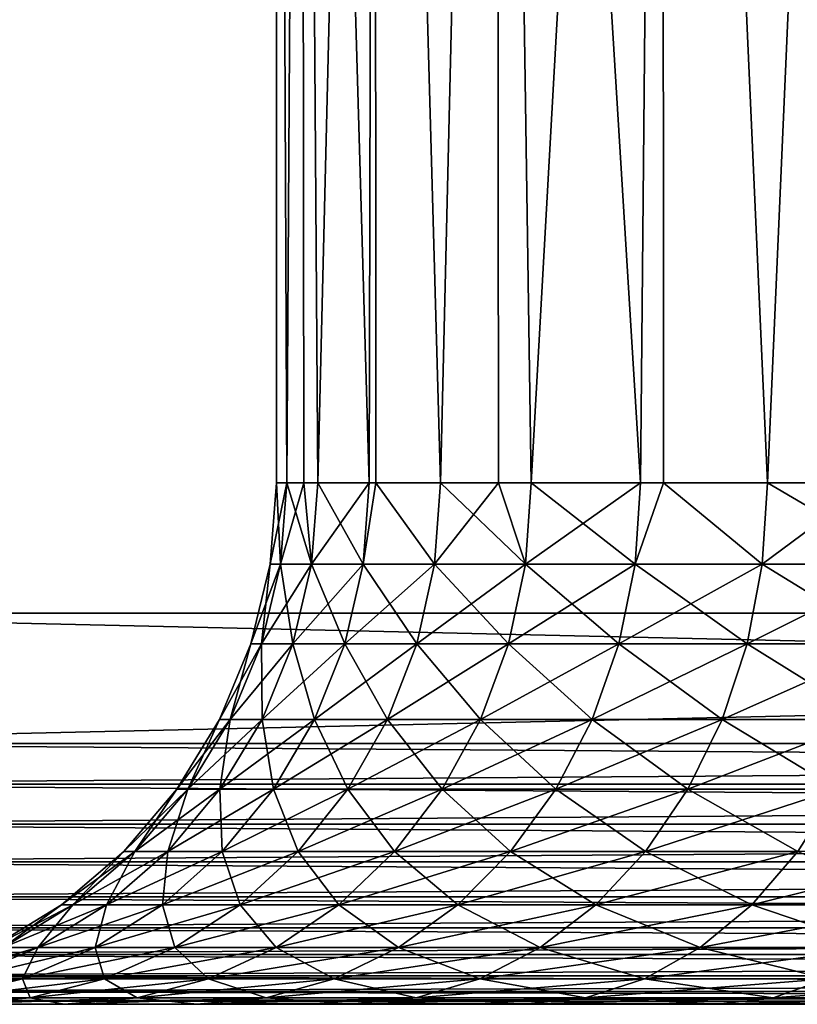
# Model space of a CAD drawing. Extents: x 0 to 500, y 0 to 1532.
# Drawn here: x 465 to 468, y 0 to 4 of the extents above; entities that cross this region are included whole.
import ezdxf

# ---------------------------------------------------------------- set-up
doc = ezdxf.new("R2010")
doc.units = 0
doc.header["$MEASUREMENT"] = 0

msp = doc.modelspace()

# ---------------------------------------------------------------- linework, layer by layer
for points in [[(485, 1.50001, 30.000002), (463, 1.50001, 30.000002), (485, 1530.499878, 30.000002)], [(485, 1530.499878, 30.000002), (463, 1.50001, 30.000002), (463, 1530.499878, 30.000002)], [(463, 1.50001, 60.000004), (465.001526, 70.260643, 60.000004), (464.68927, 72.077988, 60.000004)], [(463, 1.50001, 60.000004), (465.617004, 68.522453, 60.000004), (465.001526, 70.260643, 60.000004)], [(466.517914, 66.913544, 60.000004), (465.617004, 68.522453, 60.000004), (463, 1.50001, 60.000004)], [(463, 1.50001, 60.000004), (464.68927, 31.921982, 60.000004), (466.517914, 66.913544, 60.000004)], [(465.001526, 28.260649, 60.000004), (464.68927, 30.077993, 60.000004), (463, 1.50001, 60.000004)], [(463, 1.50001, 60.000004), (465.617004, 26.522457, 60.000004), (465.001526, 28.260649, 60.000004)], [(463, 1.50001, 60.000004), (466.517914, 24.913549, 60.000004), (465.617004, 26.522457, 60.000004)], [(467.678314, 23.480474, 60.000004), (466.517914, 24.913549, 60.000004), (463, 1.50001, 60.000004)], [(463, 1.50001, 60.000004), (469.064606, 22.26454, 60.000004), (467.678314, 23.480474, 60.000004)], [(463, 1.50001, 60.000004), (470.636719, 21.300972, 60.000004), (469.064606, 22.26454, 60.000004)], [(472.349396, 20.617485, 60.000004), (470.636719, 21.300972, 60.000004), (463, 1.50001, 60.000004)], [(463, 1.50001, 60.000004), (474.153046, 20.233929, 60.000004), (472.349396, 20.617485, 60.000004)], [(463, 1.50001, 60.000004), (475.995544, 20.161331, 60.000004), (474.153046, 20.233929, 60.000004)], [(485, 1.50001, 60.000004), (475.995544, 20.161331, 60.000004), (463, 1.50001, 60.000004)], [(465.779297, 10.999977, 46.325737), (465.724243, 1.999974, 45.859528), (465.68454, 10.999977, 45)], [(465.724243, 1.999974, 44.140476), (465.779297, 10.999977, 43.674267), (465.68454, 10.999977, 45)], [(465.724243, 1.999974, 44.140476), (465.68454, 10.999977, 45), (465.68454, 1.999974, 45)], [(465.68454, 1.999974, 45), (465.68454, 10.999977, 45), (465.724243, 1.999974, 45.859528)], [(465.779297, 10.999977, 46.325737), (465.789093, 1.999974, 46.324371), (465.724243, 1.999974, 45.859528)], [(465.789093, 1.999974, 43.675632), (465.779297, 10.999977, 43.674267), (465.724243, 1.999974, 44.140476)], [(466.061829, 10.999977, 47.624481), (465.84314, 1.999974, 46.71172), (465.779297, 10.999977, 46.325737)], [(465.84314, 1.999974, 46.71172), (465.789093, 1.999974, 46.324371), (465.779297, 10.999977, 46.325737)], [(465.789093, 1.999974, 43.675632), (465.84314, 1.999974, 43.288284), (465.779297, 10.999977, 43.674267)], [(465.779297, 10.999977, 43.674267), (465.84314, 1.999974, 43.288284), (466.040131, 1.999974, 42.450691)], [(465.779297, 10.999977, 43.674267), (466.040131, 1.999974, 42.450691), (466.061829, 10.999977, 42.375523)], [(466.061829, 10.999977, 47.624481), (466.040131, 1.999974, 47.549313), (465.84314, 1.999974, 46.71172)], [(466.065002, 1.999974, 47.623436), (466.040131, 1.999974, 47.549313), (466.061829, 10.999977, 47.624481)], [(466.065002, 1.999974, 42.376568), (466.061829, 10.999977, 42.375523), (466.040131, 1.999974, 42.450691)], [(466.065002, 1.999974, 47.623436), (466.061829, 10.999977, 47.624481), (466.313538, 1.999974, 48.36515)], [(466.313538, 1.999974, 48.36515), (466.061829, 10.999977, 47.624481), (466.526337, 10.999977, 48.869801)], [(466.313538, 1.999974, 41.634853), (466.526337, 10.999977, 41.130203), (466.061829, 10.999977, 42.375523)], [(466.313538, 1.999974, 41.634853), (466.061829, 10.999977, 42.375523), (466.065002, 1.999974, 42.376568)], [(466.313538, 1.999974, 48.36515), (466.526337, 10.999977, 48.869801), (466.534729, 1.999974, 48.866085)], [(466.534729, 1.999974, 41.133919), (466.526337, 10.999977, 41.130203), (466.313538, 1.999974, 41.634853)], [(467.16333, 10.999977, 50.036343), (466.661102, 1.999974, 49.152279), (466.526337, 10.999977, 48.869801)], [(466.534729, 1.999974, 48.866085), (466.526337, 10.999977, 48.869801), (466.661102, 1.999974, 49.152279)], [(466.534729, 1.999974, 41.133919), (466.661102, 1.999974, 40.847725), (466.526337, 10.999977, 41.130203)], [(466.526337, 10.999977, 41.130203), (466.661102, 1.999974, 40.847725), (467.079803, 1.999974, 40.096024)], [(466.526337, 10.999977, 41.130203), (467.079803, 1.999974, 40.096024), (467.16333, 10.999977, 39.963661)], [(467.16333, 10.999977, 50.036343), (467.079803, 1.999974, 49.90398), (466.661102, 1.999974, 49.152279)], [(467.168213, 1.999974, 50.033001), (467.079803, 1.999974, 49.90398), (467.16333, 10.999977, 50.036343)], [(467.168213, 1.999974, 39.967003), (467.16333, 10.999977, 39.963661), (467.079803, 1.999974, 40.096024)], [(467.168213, 1.999974, 50.033001), (467.16333, 10.999977, 50.036343), (467.566071, 1.999974, 50.613842)], [(467.566071, 1.999974, 50.613842), (467.16333, 10.999977, 50.036343), (467.959808, 10.999977, 51.100357)], [(467.566071, 1.999974, 39.386162), (467.959808, 10.999977, 38.899647), (467.16333, 10.999977, 39.963661)], [(467.566071, 1.999974, 39.386162), (467.16333, 10.999977, 39.963661), (467.168213, 1.999974, 39.967003)], [(467.566071, 1.999974, 50.613842), (467.959808, 10.999977, 51.100357), (467.965912, 1.999974, 51.095318)], [(467.965912, 1.999974, 38.904686), (467.959808, 10.999977, 38.899647), (467.566071, 1.999974, 39.386162)], [(465.699738, 1.687109, 44.138203), (465.724243, 1.999974, 44.140476), (465.659851, 1.687109, 45)], [(465.659851, 1.687109, 45), (465.724243, 1.999974, 44.140476), (465.68454, 1.999974, 45)], [(465.659851, 1.687109, 45), (465.68454, 1.999974, 45), (465.699738, 1.687109, 45.861801)], [(465.699738, 1.687109, 45.861801), (465.68454, 1.999974, 45), (465.724243, 1.999974, 45.859528)], [(465.818939, 1.687109, 43.28376), (465.789093, 1.999974, 43.675632), (465.699738, 1.687109, 44.138203)], [(465.699738, 1.687109, 44.138203), (465.789093, 1.999974, 43.675632), (465.724243, 1.999974, 44.140476)], [(465.699738, 1.687109, 45.861801), (465.724243, 1.999974, 45.859528), (465.818939, 1.687109, 46.716244)], [(465.818939, 1.687109, 46.716244), (465.724243, 1.999974, 45.859528), (465.789093, 1.999974, 46.324371)], [(465.818939, 1.687109, 43.28376), (465.84314, 1.999974, 43.288284), (465.789093, 1.999974, 43.675632)], [(465.818939, 1.687109, 46.716244), (465.789093, 1.999974, 46.324371), (465.84314, 1.999974, 46.71172)], [(466.016418, 1.687109, 42.443958), (466.040131, 1.999974, 42.450691), (465.818939, 1.687109, 43.28376)], [(466.016418, 1.687109, 47.556046), (465.818939, 1.687109, 46.716244), (465.84314, 1.999974, 46.71172)], [(466.040131, 1.999974, 42.450691), (465.84314, 1.999974, 43.288284), (465.818939, 1.687109, 43.28376)], [(466.016418, 1.687109, 47.556046), (465.84314, 1.999974, 46.71172), (466.040131, 1.999974, 47.549313)], [(466.065002, 1.999974, 42.376568), (466.040131, 1.999974, 42.450691), (466.016418, 1.687109, 42.443958)], [(466.040131, 1.999974, 47.549313), (466.065002, 1.999974, 47.623436), (466.016418, 1.687109, 47.556046)], [(466.016418, 1.687109, 47.556046), (466.065002, 1.999974, 47.623436), (466.290588, 1.687109, 48.374043)], [(466.016418, 1.687109, 42.443958), (466.290588, 1.687109, 41.625961), (466.065002, 1.999974, 42.376568)], [(466.065002, 1.999974, 47.623436), (466.313538, 1.999974, 48.36515), (466.290588, 1.687109, 48.374043)], [(466.290588, 1.687109, 41.625961), (466.313538, 1.999974, 41.634853), (466.065002, 1.999974, 42.376568)], [(466.290588, 1.687109, 48.374043), (466.313538, 1.999974, 48.36515), (466.639038, 1.687109, 49.163254)], [(466.639038, 1.687109, 40.83675), (466.534729, 1.999974, 41.133919), (466.290588, 1.687109, 41.625961)], [(466.290588, 1.687109, 41.625961), (466.534729, 1.999974, 41.133919), (466.313538, 1.999974, 41.634853)], [(466.313538, 1.999974, 48.36515), (466.534729, 1.999974, 48.866085), (466.639038, 1.687109, 49.163254)], [(466.639038, 1.687109, 49.163254), (466.534729, 1.999974, 48.866085), (466.661102, 1.999974, 49.152279)], [(466.639038, 1.687109, 40.83675), (466.661102, 1.999974, 40.847725), (466.534729, 1.999974, 41.133919)], [(466.639038, 1.687109, 40.83675), (467.058899, 1.687109, 40.083061), (467.079803, 1.999974, 40.096024)], [(466.639038, 1.687109, 49.163254), (466.661102, 1.999974, 49.152279), (467.058899, 1.687109, 49.916943)], [(467.079803, 1.999974, 40.096024), (466.661102, 1.999974, 40.847725), (466.639038, 1.687109, 40.83675)], [(467.058899, 1.687109, 49.916943), (466.661102, 1.999974, 49.152279), (467.079803, 1.999974, 49.90398)], [(467.079803, 1.999974, 40.096024), (467.058899, 1.687109, 40.083061), (467.168213, 1.999974, 39.967003)], [(467.546417, 1.687109, 50.628685), (467.058899, 1.687109, 49.916943), (467.168213, 1.999974, 50.033001)], [(467.058899, 1.687109, 49.916943), (467.079803, 1.999974, 49.90398), (467.168213, 1.999974, 50.033001)], [(467.546417, 1.687109, 39.371319), (467.168213, 1.999974, 39.967003), (467.058899, 1.687109, 40.083061)], [(467.168213, 1.999974, 50.033001), (467.566071, 1.999974, 50.613842), (467.546417, 1.687109, 50.628685)], [(467.566071, 1.999974, 39.386162), (467.168213, 1.999974, 39.967003), (467.546417, 1.687109, 39.371319)], [(467.965912, 1.999974, 38.904686), (467.566071, 1.999974, 39.386162), (467.546417, 1.687109, 39.371319)], [(467.546417, 1.687109, 50.628685), (467.566071, 1.999974, 50.613842), (468.097565, 1.687109, 51.2924)], [(467.546417, 1.687109, 39.371319), (468.097565, 1.687109, 38.707603), (467.965912, 1.999974, 38.904686)], [(467.566071, 1.999974, 50.613842), (467.965912, 1.999974, 51.095318), (468.097565, 1.687109, 51.2924)], [(465.659851, 1.687109, 45), (465.62677, 1.381934, 45.868561), (465.586609, 1.381934, 45)], [(465.659851, 1.687109, 45), (465.586609, 1.381934, 45), (465.699738, 1.687109, 44.138203)], [(465.699738, 1.687109, 44.138203), (465.586609, 1.381934, 45), (465.62677, 1.381934, 44.131443)], [(465.699738, 1.687109, 45.861801), (465.746887, 1.381934, 46.729706), (465.62677, 1.381934, 45.868561)], [(465.699738, 1.687109, 45.861801), (465.62677, 1.381934, 45.868561), (465.659851, 1.687109, 45)], [(465.699738, 1.687109, 44.138203), (465.62677, 1.381934, 44.131443), (465.818939, 1.687109, 43.28376)], [(465.746887, 1.381934, 43.270298), (465.818939, 1.687109, 43.28376), (465.62677, 1.381934, 44.131443)], [(465.818939, 1.687109, 46.716244), (465.746887, 1.381934, 46.729706), (465.699738, 1.687109, 45.861801)], [(466.016418, 1.687109, 42.443958), (465.818939, 1.687109, 43.28376), (465.746887, 1.381934, 43.270298)], [(465.945953, 1.381934, 47.576096), (465.746887, 1.381934, 46.729706), (465.818939, 1.687109, 46.716244)], [(465.746887, 1.381934, 43.270298), (465.945953, 1.381934, 42.423908), (466.016418, 1.687109, 42.443958)], [(465.945953, 1.381934, 47.576096), (465.818939, 1.687109, 46.716244), (466.016418, 1.687109, 47.556046)], [(466.22229, 1.381934, 48.400509), (465.945953, 1.381934, 47.576096), (466.016418, 1.687109, 47.556046)], [(465.945953, 1.381934, 42.423908), (466.22229, 1.381934, 41.599495), (466.290588, 1.687109, 41.625961)], [(466.016418, 1.687109, 42.443958), (465.945953, 1.381934, 42.423908), (466.290588, 1.687109, 41.625961)], [(466.016418, 1.687109, 47.556046), (466.290588, 1.687109, 48.374043), (466.22229, 1.381934, 48.400509)], [(466.290588, 1.687109, 41.625961), (466.22229, 1.381934, 41.599495), (466.639038, 1.687109, 40.83675)], [(466.22229, 1.381934, 41.599495), (466.573486, 1.381934, 40.804096), (466.639038, 1.687109, 40.83675)], [(466.22229, 1.381934, 48.400509), (466.290588, 1.687109, 48.374043), (466.573486, 1.381934, 49.195908)], [(466.290588, 1.687109, 48.374043), (466.639038, 1.687109, 49.163254), (466.573486, 1.381934, 49.195908)], [(466.639038, 1.687109, 40.83675), (466.573486, 1.381934, 40.804096), (467.058899, 1.687109, 40.083061)], [(466.573486, 1.381934, 49.195908), (466.639038, 1.687109, 49.163254), (466.996613, 1.381934, 49.955509)], [(466.996613, 1.381934, 40.044495), (467.058899, 1.687109, 40.083061), (466.573486, 1.381934, 40.804096)], [(467.058899, 1.687109, 49.916943), (466.996613, 1.381934, 49.955509), (466.639038, 1.687109, 49.163254)], [(467.487946, 1.381934, 50.672836), (466.996613, 1.381934, 49.955509), (467.058899, 1.687109, 49.916943)], [(467.546417, 1.687109, 39.371319), (467.058899, 1.687109, 40.083061), (466.996613, 1.381934, 40.044495)], [(466.996613, 1.381934, 40.044495), (467.487946, 1.381934, 39.327168), (467.546417, 1.687109, 39.371319)], [(467.546417, 1.687109, 50.628685), (467.487946, 1.381934, 50.672836), (467.058899, 1.687109, 49.916943)], [(467.487946, 1.381934, 39.327168), (468.043457, 1.381934, 38.658241), (468.097565, 1.687109, 38.707603)], [(468.043457, 1.381934, 51.341763), (467.487946, 1.381934, 50.672836), (467.546417, 1.687109, 50.628685)], [(467.546417, 1.687109, 39.371319), (467.487946, 1.381934, 39.327168), (468.097565, 1.687109, 38.707603)], [(467.546417, 1.687109, 50.628685), (468.097565, 1.687109, 51.2924), (468.043457, 1.381934, 51.341763)], [(463, 0.999987, 30.000002), (463, 1.50001, 30.000002), (485, 0.999987, 30.000002)], [(485, 0.999987, 30.000002), (463, 1.50001, 30.000002), (485, 1.50001, 30.000002)], [(485, 0.999987, 60.000004), (485, 1.50001, 60.000004), (463, 0.999987, 60.000004)], [(463, 0.999987, 60.000004), (485, 1.50001, 60.000004), (463, 1.50001, 60.000004)], [(485, 1.50001, 31.5), (485, 1.50001, 30.000002), (463, 1.50001, 31.5)], [(463, 1.50001, 31.5), (485, 1.50001, 30.000002), (463, 1.50001, 30.000002)], [(463, 1.50001, 58.500004), (463, 1.50001, 60.000004), (485, 1.50001, 58.500004)], [(485, 1.50001, 58.500004), (463, 1.50001, 60.000004), (485, 1.50001, 60.000004)], [(465.586609, 1.381934, 45), (465.507202, 1.092017, 45.879639), (465.466492, 1.092017, 45)], [(465.586609, 1.381934, 45), (465.466492, 1.092017, 45), (465.62677, 1.381934, 44.131443)], [(465.507202, 1.092017, 44.120365), (465.62677, 1.381934, 44.131443), (465.466492, 1.092017, 45)], [(465.62677, 1.381934, 45.868561), (465.628876, 1.092017, 46.751774), (465.507202, 1.092017, 45.879639)], [(465.62677, 1.381934, 45.868561), (465.507202, 1.092017, 45.879639), (465.586609, 1.381934, 45)], [(465.746887, 1.381934, 43.270298), (465.62677, 1.381934, 44.131443), (465.507202, 1.092017, 44.120365)], [(465.507202, 1.092017, 44.120365), (465.628876, 1.092017, 43.24823), (465.746887, 1.381934, 43.270298)], [(465.746887, 1.381934, 46.729706), (465.628876, 1.092017, 46.751774), (465.62677, 1.381934, 45.868561)], [(465.628876, 1.092017, 43.24823), (465.830444, 1.092017, 42.391041), (465.945953, 1.381934, 42.423908)], [(465.830444, 1.092017, 47.608963), (465.628876, 1.092017, 46.751774), (465.746887, 1.381934, 46.729706)], [(465.746887, 1.381934, 43.270298), (465.628876, 1.092017, 43.24823), (465.945953, 1.381934, 42.423908)], [(465.830444, 1.092017, 47.608963), (465.746887, 1.381934, 46.729706), (465.945953, 1.381934, 47.576096)], [(466.110291, 1.092017, 48.443893), (465.830444, 1.092017, 47.608963), (465.945953, 1.381934, 47.576096)], [(465.945953, 1.381934, 42.423908), (465.830444, 1.092017, 42.391041), (466.22229, 1.381934, 41.599495)], [(465.830444, 1.092017, 42.391041), (466.110291, 1.092017, 41.55611), (466.22229, 1.381934, 41.599495)], [(466.22229, 1.381934, 48.400509), (466.110291, 1.092017, 48.443893), (465.945953, 1.381934, 47.576096)], [(466.465942, 1.092017, 49.249443), (466.110291, 1.092017, 48.443893), (466.22229, 1.381934, 48.400509)], [(466.22229, 1.381934, 41.599495), (466.110291, 1.092017, 41.55611), (466.573486, 1.381934, 40.804096)], [(466.465942, 1.092017, 40.750561), (466.573486, 1.381934, 40.804096), (466.110291, 1.092017, 41.55611)], [(466.22229, 1.381934, 48.400509), (466.573486, 1.381934, 49.195908), (466.465942, 1.092017, 49.249443)], [(466.465942, 1.092017, 49.249443), (466.573486, 1.381934, 49.195908), (466.89444, 1.092017, 50.018734)], [(466.996613, 1.381934, 40.044495), (466.573486, 1.381934, 40.804096), (466.465942, 1.092017, 40.750561)], [(466.465942, 1.092017, 40.750561), (466.89444, 1.092017, 39.98127), (466.996613, 1.381934, 40.044495)], [(466.573486, 1.381934, 49.195908), (466.996613, 1.381934, 49.955509), (466.89444, 1.092017, 50.018734)], [(466.89444, 1.092017, 39.98127), (467.39209, 1.092017, 39.254791), (467.487946, 1.381934, 39.327168)], [(466.89444, 1.092017, 50.018734), (466.996613, 1.381934, 49.955509), (467.39209, 1.092017, 50.745213)], [(466.996613, 1.381934, 40.044495), (466.89444, 1.092017, 39.98127), (467.487946, 1.381934, 39.327168)], [(467.487946, 1.381934, 50.672836), (467.39209, 1.092017, 50.745213), (466.996613, 1.381934, 49.955509)], [(467.954681, 1.092017, 51.422672), (467.39209, 1.092017, 50.745213), (467.487946, 1.381934, 50.672836)], [(467.487946, 1.381934, 39.327168), (467.39209, 1.092017, 39.254791), (468.043457, 1.381934, 38.658241)], [(467.954681, 1.092017, 38.577332), (468.043457, 1.381934, 38.658241), (467.39209, 1.092017, 39.254791)], [(468.043457, 1.381934, 51.341763), (467.954681, 1.092017, 51.422672), (467.487946, 1.381934, 50.672836)], [(465.507202, 1.092017, 44.120365), (465.466492, 1.092017, 45), (465.302521, 0.824451, 45)], [(465.302521, 0.824451, 45), (465.466492, 1.092017, 45), (465.343903, 0.824451, 45.894772)], [(465.302521, 0.824451, 45), (465.343903, 0.824451, 44.105232), (465.507202, 1.092017, 44.120365)], [(465.507202, 1.092017, 45.879639), (465.467621, 0.824451, 46.781906), (465.343903, 0.824451, 45.894772)], [(465.507202, 1.092017, 45.879639), (465.343903, 0.824451, 45.894772), (465.466492, 1.092017, 45)], [(465.343903, 0.824451, 44.105232), (465.467621, 0.824451, 43.218098), (465.628876, 1.092017, 43.24823)], [(465.507202, 1.092017, 44.120365), (465.343903, 0.824451, 44.105232), (465.628876, 1.092017, 43.24823)], [(465.628876, 1.092017, 46.751774), (465.467621, 0.824451, 46.781906), (465.507202, 1.092017, 45.879639)], [(465.628876, 1.092017, 43.24823), (465.467621, 0.824451, 43.218098), (465.830444, 1.092017, 42.391041)], [(465.467621, 0.824451, 43.218098), (465.672729, 0.824451, 42.346165), (465.830444, 1.092017, 42.391041)], [(465.672729, 0.824451, 47.653839), (465.467621, 0.824451, 46.781906), (465.628876, 1.092017, 46.751774)], [(465.672729, 0.824451, 47.653839), (465.628876, 1.092017, 46.751774), (465.830444, 1.092017, 47.608963)], [(465.957397, 0.824451, 48.503132), (465.672729, 0.824451, 47.653839), (465.830444, 1.092017, 47.608963)], [(465.830444, 1.092017, 42.391041), (465.672729, 0.824451, 42.346165), (466.110291, 1.092017, 41.55611)], [(465.957397, 0.824451, 41.496872), (466.110291, 1.092017, 41.55611), (465.672729, 0.824451, 42.346165)], [(466.110291, 1.092017, 48.443893), (465.957397, 0.824451, 48.503132), (465.830444, 1.092017, 47.608963)], [(466.319214, 0.824451, 49.322533), (465.957397, 0.824451, 48.503132), (466.110291, 1.092017, 48.443893)], [(466.465942, 1.092017, 40.750561), (466.110291, 1.092017, 41.55611), (465.957397, 0.824451, 41.496872)], [(465.957397, 0.824451, 41.496872), (466.319214, 0.824451, 40.677467), (466.465942, 1.092017, 40.750561)], [(466.465942, 1.092017, 49.249443), (466.319214, 0.824451, 49.322533), (466.110291, 1.092017, 48.443893)], [(466.755035, 0.824451, 50.105061), (466.319214, 0.824451, 49.322533), (466.465942, 1.092017, 49.249443)], [(466.319214, 0.824451, 40.677467), (466.755035, 0.824451, 39.894943), (466.89444, 1.092017, 39.98127)], [(466.465942, 1.092017, 40.750561), (466.319214, 0.824451, 40.677467), (466.89444, 1.092017, 39.98127)], [(466.465942, 1.092017, 49.249443), (466.89444, 1.092017, 50.018734), (466.755035, 0.824451, 50.105061)], [(466.89444, 1.092017, 39.98127), (466.755035, 0.824451, 39.894943), (467.39209, 1.092017, 39.254791)], [(466.755035, 0.824451, 50.105061), (466.89444, 1.092017, 50.018734), (467.261261, 0.824451, 50.844032)], [(467.261261, 0.824451, 39.155972), (467.39209, 1.092017, 39.254791), (466.755035, 0.824451, 39.894943)], [(466.89444, 1.092017, 50.018734), (467.39209, 1.092017, 50.745213), (467.261261, 0.824451, 50.844032)], [(467.261261, 0.824451, 50.844032), (467.39209, 1.092017, 50.745213), (467.833527, 0.824451, 51.533142)], [(467.954681, 1.092017, 38.577332), (467.39209, 1.092017, 39.254791), (467.261261, 0.824451, 39.155972)], [(467.261261, 0.824451, 39.155972), (467.833527, 0.824451, 38.466858), (467.954681, 1.092017, 38.577332)], [(467.954681, 1.092017, 51.422672), (467.833527, 0.824451, 51.533142), (467.39209, 1.092017, 50.745213)], [(485, 0.843585, 30.012314), (463, 0.843585, 30.012314), (463, 0.999987, 30.000002)], [(485, 0.843585, 30.012314), (463, 0.999987, 30.000002), (485, 0.999987, 30.000002)], [(463, 0.843585, 59.98769), (485, 0.843585, 59.98769), (485, 0.999987, 60.000004)], [(463, 0.843585, 59.98769), (485, 0.999987, 60.000004), (463, 0.999987, 60.000004)], [(485, 0.690997, 30.048944), (463, 0.690997, 30.048944), (463, 0.843585, 30.012314)], [(485, 0.690997, 30.048944), (463, 0.843585, 30.012314), (485, 0.843585, 30.012314)], [(463, 0.690997, 59.951061), (485, 0.690997, 59.951061), (485, 0.843585, 59.98769)], [(463, 0.690997, 59.951061), (485, 0.843585, 59.98769), (463, 0.843585, 59.98769)], [(465.098724, 0.585794, 45), (465.14093, 0.585794, 44.086426), (465.343903, 0.824451, 44.105232)], [(465.14093, 0.585794, 45.913578), (465.098724, 0.585794, 45), (465.302521, 0.824451, 45)], [(465.302521, 0.824451, 45), (465.098724, 0.585794, 45), (465.343903, 0.824451, 44.105232)], [(465.302521, 0.824451, 45), (465.343903, 0.824451, 45.894772), (465.14093, 0.585794, 45.913578)], [(465.14093, 0.585794, 45.913578), (465.343903, 0.824451, 45.894772), (465.267303, 0.585794, 46.819359)], [(465.343903, 0.824451, 44.105232), (465.14093, 0.585794, 44.086426), (465.467621, 0.824451, 43.218098)], [(465.14093, 0.585794, 44.086426), (465.267303, 0.585794, 43.180645), (465.467621, 0.824451, 43.218098)], [(465.343903, 0.824451, 45.894772), (465.467621, 0.824451, 46.781906), (465.267303, 0.585794, 46.819359)], [(465.467621, 0.824451, 43.218098), (465.267303, 0.585794, 43.180645), (465.672729, 0.824451, 42.346165)], [(465.476685, 0.585794, 47.709618), (465.267303, 0.585794, 46.819359), (465.467621, 0.824451, 46.781906)], [(465.476685, 0.585794, 42.290386), (465.672729, 0.824451, 42.346165), (465.267303, 0.585794, 43.180645)], [(465.476685, 0.585794, 47.709618), (465.467621, 0.824451, 46.781906), (465.672729, 0.824451, 47.653839)], [(465.767334, 0.585794, 48.576756), (465.476685, 0.585794, 47.709618), (465.672729, 0.824451, 47.653839)], [(465.957397, 0.824451, 41.496872), (465.672729, 0.824451, 42.346165), (465.476685, 0.585794, 42.290386)], [(465.476685, 0.585794, 42.290386), (465.767334, 0.585794, 41.423244), (465.957397, 0.824451, 41.496872)], [(465.957397, 0.824451, 48.503132), (465.767334, 0.585794, 48.576756), (465.672729, 0.824451, 47.653839)], [(466.136749, 0.585794, 49.413383), (465.767334, 0.585794, 48.576756), (465.957397, 0.824451, 48.503132)], [(465.767334, 0.585794, 41.423244), (466.136749, 0.585794, 40.58662), (466.319214, 0.824451, 40.677467)], [(465.957397, 0.824451, 41.496872), (465.767334, 0.585794, 41.423244), (466.319214, 0.824451, 40.677467)], [(466.319214, 0.824451, 49.322533), (466.136749, 0.585794, 49.413383), (465.957397, 0.824451, 48.503132)], [(466.581757, 0.585794, 50.212357), (466.136749, 0.585794, 49.413383), (466.319214, 0.824451, 49.322533)], [(466.319214, 0.824451, 40.677467), (466.136749, 0.585794, 40.58662), (466.755035, 0.824451, 39.894943)], [(466.581757, 0.585794, 39.787647), (466.755035, 0.824451, 39.894943), (466.136749, 0.585794, 40.58662)], [(466.755035, 0.824451, 50.105061), (466.581757, 0.585794, 50.212357), (466.319214, 0.824451, 49.322533)], [(467.098602, 0.585794, 50.966858), (466.581757, 0.585794, 50.212357), (466.755035, 0.824451, 50.105061)], [(467.261261, 0.824451, 39.155972), (466.755035, 0.824451, 39.894943), (466.581757, 0.585794, 39.787647)], [(466.581757, 0.585794, 39.787647), (467.098602, 0.585794, 39.033146), (467.261261, 0.824451, 39.155972)], [(466.755035, 0.824451, 50.105061), (467.261261, 0.824451, 50.844032), (467.098602, 0.585794, 50.966858)], [(467.098602, 0.585794, 39.033146), (467.682831, 0.585794, 38.329548), (467.833527, 0.824451, 38.466858)], [(467.098602, 0.585794, 50.966858), (467.261261, 0.824451, 50.844032), (467.682831, 0.585794, 51.670456)], [(467.261261, 0.824451, 39.155972), (467.098602, 0.585794, 39.033146), (467.833527, 0.824451, 38.466858)], [(467.261261, 0.824451, 50.844032), (467.833527, 0.824451, 51.533142), (467.682831, 0.585794, 51.670456)], [(485, 0.545979, 30.108995), (463, 0.545979, 30.108995), (463, 0.690997, 30.048944)], [(485, 0.545979, 30.108995), (463, 0.690997, 30.048944), (485, 0.690997, 30.048944)], [(463, 0.545979, 59.891006), (485, 0.545979, 59.891006), (485, 0.690997, 59.951061)], [(463, 0.545979, 59.891006), (485, 0.690997, 59.951061), (463, 0.690997, 59.951061)], [(464.903351, 0.381947, 45.935596), (464.860077, 0.381947, 45), (465.098724, 0.585794, 45)], [(465.098724, 0.585794, 45), (464.860077, 0.381947, 45), (465.14093, 0.585794, 44.086426)], [(464.860077, 0.381947, 45), (464.903351, 0.381947, 44.064407), (465.14093, 0.585794, 44.086426)], [(465.14093, 0.585794, 44.086426), (464.903351, 0.381947, 44.064407), (465.267303, 0.585794, 43.180645)], [(465.032684, 0.381947, 46.863209), (464.903351, 0.381947, 45.935596), (465.14093, 0.585794, 45.913578)], [(465.14093, 0.585794, 45.913578), (464.903351, 0.381947, 45.935596), (465.098724, 0.585794, 45)], [(465.032684, 0.381947, 43.136795), (465.267303, 0.585794, 43.180645), (464.903351, 0.381947, 44.064407)], [(465.14093, 0.585794, 45.913578), (465.267303, 0.585794, 46.819359), (465.032684, 0.381947, 46.863209)], [(465.247162, 0.381947, 47.774925), (465.032684, 0.381947, 46.863209), (465.267303, 0.585794, 46.819359)], [(465.476685, 0.585794, 42.290386), (465.267303, 0.585794, 43.180645), (465.032684, 0.381947, 43.136795)], [(465.032684, 0.381947, 43.136795), (465.247162, 0.381947, 42.225079), (465.476685, 0.585794, 42.290386)], [(465.54483, 0.381947, 48.662968), (465.247162, 0.381947, 47.774925), (465.476685, 0.585794, 47.709618)], [(465.247162, 0.381947, 42.225079), (465.54483, 0.381947, 41.337036), (465.767334, 0.585794, 41.423244)], [(465.247162, 0.381947, 47.774925), (465.267303, 0.585794, 46.819359), (465.476685, 0.585794, 47.709618)], [(465.476685, 0.585794, 42.290386), (465.247162, 0.381947, 42.225079), (465.767334, 0.585794, 41.423244)], [(465.767334, 0.585794, 48.576756), (465.54483, 0.381947, 48.662968), (465.476685, 0.585794, 47.709618)], [(465.923126, 0.381947, 49.51976), (465.54483, 0.381947, 48.662968), (465.767334, 0.585794, 48.576756)], [(465.767334, 0.585794, 41.423244), (465.54483, 0.381947, 41.337036), (466.136749, 0.585794, 40.58662)], [(465.923126, 0.381947, 40.480244), (466.136749, 0.585794, 40.58662), (465.54483, 0.381947, 41.337036)], [(466.136749, 0.585794, 49.413383), (465.923126, 0.381947, 49.51976), (465.767334, 0.585794, 48.576756)], [(466.378876, 0.381947, 50.337986), (465.923126, 0.381947, 49.51976), (466.136749, 0.585794, 49.413383)], [(466.581757, 0.585794, 39.787647), (466.136749, 0.585794, 40.58662), (465.923126, 0.381947, 40.480244)], [(465.923126, 0.381947, 40.480244), (466.378876, 0.381947, 39.662018), (466.581757, 0.585794, 39.787647)], [(466.581757, 0.585794, 50.212357), (466.378876, 0.381947, 50.337986), (466.136749, 0.585794, 49.413383)], [(466.908142, 0.381947, 51.110672), (466.378876, 0.381947, 50.337986), (466.581757, 0.585794, 50.212357)], [(466.378876, 0.381947, 39.662018), (466.908142, 0.381947, 38.889328), (467.098602, 0.585794, 39.033146)], [(466.581757, 0.585794, 39.787647), (466.378876, 0.381947, 39.662018), (467.098602, 0.585794, 39.033146)], [(467.098602, 0.585794, 50.966858), (466.908142, 0.381947, 51.110672), (466.581757, 0.585794, 50.212357)], [(467.506531, 0.381947, 51.831226), (466.908142, 0.381947, 51.110672), (467.098602, 0.585794, 50.966858)], [(467.098602, 0.585794, 39.033146), (466.908142, 0.381947, 38.889328), (467.682831, 0.585794, 38.329548)], [(467.506531, 0.381947, 38.168777), (467.682831, 0.585794, 38.329548), (466.908142, 0.381947, 38.889328)], [(467.098602, 0.585794, 50.966858), (467.682831, 0.585794, 51.670456), (467.506531, 0.381947, 51.831226)], [(467.506531, 0.381947, 51.831226), (467.682831, 0.585794, 51.670456), (468.168793, 0.381947, 52.4935)], [(468.329559, 0.585794, 37.682861), (467.682831, 0.585794, 38.329548), (467.506531, 0.381947, 38.168777)], [(468.168793, 0.381947, 37.5065), (468.329559, 0.585794, 37.682861), (467.506531, 0.381947, 38.168777)], [(485, 0.412226, 30.190985), (463, 0.412226, 30.190985), (463, 0.545979, 30.108995)], [(485, 0.412226, 30.190985), (463, 0.545979, 30.108995), (485, 0.545979, 30.108995)], [(463, 0.412226, 59.809017), (485, 0.412226, 59.809017), (485, 0.545979, 59.891006)], [(463, 0.412226, 59.809017), (485, 0.545979, 59.891006), (463, 0.545979, 59.891006)], [(485, 0.292897, 30.292894), (463, 0.292897, 30.292894), (463, 0.412226, 30.190985)], [(485, 0.292897, 30.292894), (463, 0.412226, 30.190985), (485, 0.412226, 30.190985)], [(463, 0.292897, 59.707108), (485, 0.292897, 59.707108), (485, 0.412226, 59.809017)], [(463, 0.292897, 59.707108), (485, 0.412226, 59.809017), (463, 0.412226, 59.809017)], [(464.636871, 0.217974, 45.960285), (464.592468, 0.217974, 45), (464.860077, 0.381947, 45)], [(464.860077, 0.381947, 45), (464.592468, 0.217974, 45), (464.903351, 0.381947, 44.064407)], [(464.636871, 0.217974, 44.039719), (464.903351, 0.381947, 44.064407), (464.592468, 0.217974, 45)], [(464.769714, 0.217974, 46.91238), (464.636871, 0.217974, 45.960285), (464.903351, 0.381947, 45.935596)], [(464.903351, 0.381947, 45.935596), (464.636871, 0.217974, 45.960285), (464.860077, 0.381947, 45)], [(465.032684, 0.381947, 43.136795), (464.903351, 0.381947, 44.064407), (464.636871, 0.217974, 44.039719)], [(464.636871, 0.217974, 44.039719), (464.769714, 0.217974, 43.087624), (465.032684, 0.381947, 43.136795)], [(464.769714, 0.217974, 43.087624), (464.989777, 0.217974, 42.151848), (465.247162, 0.381947, 42.225079)], [(464.989777, 0.217974, 47.848152), (464.769714, 0.217974, 46.91238), (465.032684, 0.381947, 46.863209)], [(465.032684, 0.381947, 46.863209), (464.769714, 0.217974, 46.91238), (464.903351, 0.381947, 45.935596)], [(465.032684, 0.381947, 43.136795), (464.769714, 0.217974, 43.087624), (465.247162, 0.381947, 42.225079)], [(465.295258, 0.217974, 48.759632), (464.989777, 0.217974, 47.848152), (465.247162, 0.381947, 47.774925)], [(465.247162, 0.381947, 42.225079), (464.989777, 0.217974, 42.151848), (465.54483, 0.381947, 41.337036)], [(464.989777, 0.217974, 47.848152), (465.032684, 0.381947, 46.863209), (465.247162, 0.381947, 47.774925)], [(465.295258, 0.217974, 41.240372), (465.54483, 0.381947, 41.337036), (464.989777, 0.217974, 42.151848)], [(465.54483, 0.381947, 48.662968), (465.295258, 0.217974, 48.759632), (465.247162, 0.381947, 47.774925)], [(465.683594, 0.217974, 49.63903), (465.295258, 0.217974, 48.759632), (465.54483, 0.381947, 48.662968)], [(465.923126, 0.381947, 40.480244), (465.54483, 0.381947, 41.337036), (465.295258, 0.217974, 41.240372)], [(465.295258, 0.217974, 41.240372), (465.683594, 0.217974, 40.360973), (465.923126, 0.381947, 40.480244)], [(465.923126, 0.381947, 49.51976), (465.683594, 0.217974, 49.63903), (465.54483, 0.381947, 48.662968)], [(466.151367, 0.217974, 50.478855), (465.683594, 0.217974, 49.63903), (465.923126, 0.381947, 49.51976)], [(465.683594, 0.217974, 40.360973), (466.151367, 0.217974, 39.521149), (466.378876, 0.381947, 39.662018)], [(465.923126, 0.381947, 40.480244), (465.683594, 0.217974, 40.360973), (466.378876, 0.381947, 39.662018)], [(466.378876, 0.381947, 50.337986), (466.151367, 0.217974, 50.478855), (465.923126, 0.381947, 49.51976)], [(466.694641, 0.217974, 51.271935), (466.151367, 0.217974, 50.478855), (466.378876, 0.381947, 50.337986)], [(466.378876, 0.381947, 39.662018), (466.151367, 0.217974, 39.521149), (466.908142, 0.381947, 38.889328)], [(466.694641, 0.217974, 38.728069), (466.908142, 0.381947, 38.889328), (466.151367, 0.217974, 39.521149)], [(466.908142, 0.381947, 51.110672), (466.694641, 0.217974, 51.271935), (466.378876, 0.381947, 50.337986)], [(467.308746, 0.217974, 52.011501), (466.694641, 0.217974, 51.271935), (466.908142, 0.381947, 51.110672)], [(467.506531, 0.381947, 38.168777), (466.908142, 0.381947, 38.889328), (466.694641, 0.217974, 38.728069)], [(467.308746, 0.217974, 37.988503), (467.506531, 0.381947, 38.168777), (466.694641, 0.217974, 38.728069)], [(467.506531, 0.381947, 51.831226), (467.308746, 0.217974, 52.011501), (466.908142, 0.381947, 51.110672)], [(467.988495, 0.217974, 52.69125), (467.308746, 0.217974, 52.011501), (467.506531, 0.381947, 51.831226)], [(467.308746, 0.217974, 37.988503), (467.988495, 0.217974, 37.308754), (468.168793, 0.381947, 37.5065)], [(468.168793, 0.381947, 37.5065), (467.506531, 0.381947, 38.168777), (467.308746, 0.217974, 37.988503)], [(467.506531, 0.381947, 51.831226), (468.168793, 0.381947, 52.4935), (467.988495, 0.217974, 52.69125)], [(485, 0.190973, 30.412216), (463, 0.190973, 30.412216), (463, 0.292897, 30.292894)], [(485, 0.190973, 30.412216), (463, 0.292897, 30.292894), (485, 0.292897, 30.292894)], [(463, 0.190973, 59.587788), (485, 0.190973, 59.587788), (485, 0.292897, 59.707108)], [(463, 0.190973, 59.587788), (485, 0.292897, 59.707108), (463, 0.292897, 59.707108)], [(485, 0.109017, 30.546011), (463, 0.109017, 30.546011), (463, 0.190973, 30.412216)], [(485, 0.109017, 30.546011), (463, 0.190973, 30.412216), (485, 0.190973, 30.412216)], [(463, 0.109017, 59.453995), (485, 0.109017, 59.453995), (485, 0.190973, 59.587788)], [(463, 0.109017, 59.453995), (485, 0.190973, 59.587788), (463, 0.190973, 59.587788)], [(464.348206, 0.097871, 44.012962), (464.48468, 0.097871, 43.034348), (464.769714, 0.217974, 43.087624)], [(464.636871, 0.217974, 44.039719), (464.348206, 0.097871, 44.012962), (464.769714, 0.217974, 43.087624)], [(464.710876, 0.097871, 47.927502), (464.48468, 0.097871, 46.965656), (464.769714, 0.217974, 46.91238)], [(464.769714, 0.217974, 46.91238), (464.48468, 0.097871, 46.965656), (464.636871, 0.217974, 45.960285)], [(464.769714, 0.217974, 43.087624), (464.48468, 0.097871, 43.034348), (464.989777, 0.217974, 42.151848)], [(464.710876, 0.097871, 42.072502), (464.989777, 0.217974, 42.151848), (464.48468, 0.097871, 43.034348)], [(465.024902, 0.097871, 48.864372), (464.710876, 0.097871, 47.927502), (464.989777, 0.217974, 47.848152)], [(464.989777, 0.217974, 47.848152), (464.710876, 0.097871, 47.927502), (464.769714, 0.217974, 46.91238)], [(465.295258, 0.217974, 41.240372), (464.989777, 0.217974, 42.151848), (464.710876, 0.097871, 42.072502)], [(464.710876, 0.097871, 42.072502), (465.024902, 0.097871, 41.135632), (465.295258, 0.217974, 41.240372)], [(465.295258, 0.217974, 48.759632), (465.024902, 0.097871, 48.864372), (464.989777, 0.217974, 47.848152)], [(465.424011, 0.097871, 49.768272), (465.024902, 0.097871, 48.864372), (465.295258, 0.217974, 48.759632)], [(465.024902, 0.097871, 41.135632), (465.424011, 0.097871, 40.231731), (465.683594, 0.217974, 40.360973)], [(465.295258, 0.217974, 41.240372), (465.024902, 0.097871, 41.135632), (465.683594, 0.217974, 40.360973)], [(465.683594, 0.217974, 49.63903), (465.424011, 0.097871, 49.768272), (465.295258, 0.217974, 48.759632)], [(465.904846, 0.097871, 50.631493), (465.424011, 0.097871, 49.768272), (465.683594, 0.217974, 49.63903)], [(465.683594, 0.217974, 40.360973), (465.424011, 0.097871, 40.231731), (466.151367, 0.217974, 39.521149)], [(465.904846, 0.097871, 39.368511), (466.151367, 0.217974, 39.521149), (465.424011, 0.097871, 40.231731)], [(466.151367, 0.217974, 50.478855), (465.904846, 0.097871, 50.631493), (465.683594, 0.217974, 49.63903)], [(466.463257, 0.097871, 51.446667), (465.904846, 0.097871, 50.631493), (466.151367, 0.217974, 50.478855)], [(466.694641, 0.217974, 38.728069), (466.151367, 0.217974, 39.521149), (465.904846, 0.097871, 39.368511)], [(466.463257, 0.097871, 38.553337), (466.694641, 0.217974, 38.728069), (465.904846, 0.097871, 39.368511)], [(466.694641, 0.217974, 51.271935), (466.463257, 0.097871, 51.446667), (466.151367, 0.217974, 50.478855)], [(467.094482, 0.097871, 52.206837), (466.463257, 0.097871, 51.446667), (466.694641, 0.217974, 51.271935)], [(466.463257, 0.097871, 38.553337), (467.094482, 0.097871, 37.793167), (467.308746, 0.217974, 37.988503)], [(467.308746, 0.217974, 37.988503), (466.694641, 0.217974, 38.728069), (466.463257, 0.097871, 38.553337)], [(467.308746, 0.217974, 52.011501), (467.094482, 0.097871, 52.206837), (466.694641, 0.217974, 51.271935)], [(467.793152, 0.097871, 52.905521), (467.094482, 0.097871, 52.206837), (467.308746, 0.217974, 52.011501)], [(467.094482, 0.097871, 37.793167), (467.793152, 0.097871, 37.094482), (467.988495, 0.217974, 37.308754)], [(467.308746, 0.217974, 37.988503), (467.094482, 0.097871, 37.793167), (467.988495, 0.217974, 37.308754)], [(467.988495, 0.217974, 52.69125), (467.793152, 0.097871, 52.905521), (467.308746, 0.217974, 52.011501)], [(485, 0.048935, 30.690985), (463, 0.048935, 30.690985), (463, 0.109017, 30.546011)], [(485, 0.048935, 30.690985), (463, 0.109017, 30.546011), (485, 0.109017, 30.546011)], [(463, 0.048935, 59.309021), (485, 0.048935, 59.309021), (485, 0.109017, 59.453995)], [(463, 0.048935, 59.309021), (485, 0.109017, 59.453995), (463, 0.109017, 59.453995)], [(464.710876, 0.097871, 42.072502), (464.48468, 0.097871, 43.034348), (464.184692, 0.024617, 42.978271)], [(464.184692, 0.024617, 42.978271), (464.417389, 0.024617, 41.988987), (464.710876, 0.097871, 42.072502)], [(464.740326, 0.024617, 48.974609), (464.417389, 0.024617, 48.011017), (464.710876, 0.097871, 47.927502)], [(464.710876, 0.097871, 47.927502), (464.417389, 0.024617, 48.011017), (464.48468, 0.097871, 46.965656)], [(464.417389, 0.024617, 41.988987), (464.740326, 0.024617, 41.025394), (465.024902, 0.097871, 41.135632)], [(464.710876, 0.097871, 42.072502), (464.417389, 0.024617, 41.988987), (465.024902, 0.097871, 41.135632)], [(465.024902, 0.097871, 48.864372), (464.740326, 0.024617, 48.974609), (464.710876, 0.097871, 47.927502)], [(465.024902, 0.097871, 41.135632), (464.740326, 0.024617, 41.025394), (465.424011, 0.097871, 40.231731)], [(465.150818, 0.024617, 49.904297), (464.740326, 0.024617, 48.974609), (465.024902, 0.097871, 48.864372)], [(465.150818, 0.024617, 40.095707), (465.424011, 0.097871, 40.231731), (464.740326, 0.024617, 41.025394)], [(465.424011, 0.097871, 49.768272), (465.150818, 0.024617, 49.904297), (465.024902, 0.097871, 48.864372)], [(465.645386, 0.024617, 50.792141), (465.150818, 0.024617, 49.904297), (465.424011, 0.097871, 49.768272)], [(465.904846, 0.097871, 39.368511), (465.424011, 0.097871, 40.231731), (465.150818, 0.024617, 40.095707)], [(465.645386, 0.024617, 39.207859), (465.904846, 0.097871, 39.368511), (465.150818, 0.024617, 40.095707)], [(465.904846, 0.097871, 50.631493), (465.645386, 0.024617, 50.792141), (465.424011, 0.097871, 49.768272)], [(466.219727, 0.024617, 51.630569), (465.645386, 0.024617, 50.792141), (465.904846, 0.097871, 50.631493)], [(465.645386, 0.024617, 39.207859), (466.219727, 0.024617, 38.369434), (466.463257, 0.097871, 38.553337)], [(466.463257, 0.097871, 38.553337), (465.904846, 0.097871, 39.368511), (465.645386, 0.024617, 39.207859)], [(466.463257, 0.097871, 51.446667), (466.219727, 0.024617, 51.630569), (465.904846, 0.097871, 50.631493)], [(466.868927, 0.024617, 52.41243), (466.219727, 0.024617, 51.630569), (466.463257, 0.097871, 51.446667)], [(466.219727, 0.024617, 38.369434), (466.868927, 0.024617, 37.587574), (467.094482, 0.097871, 37.793167)], [(466.463257, 0.097871, 38.553337), (466.219727, 0.024617, 38.369434), (467.094482, 0.097871, 37.793167)], [(467.094482, 0.097871, 52.206837), (466.868927, 0.024617, 52.41243), (466.463257, 0.097871, 51.446667)], [(467.587585, 0.024617, 53.131042), (466.868927, 0.024617, 52.41243), (467.094482, 0.097871, 52.206837)], [(466.868927, 0.024617, 37.587574), (467.587585, 0.024617, 36.868961), (467.793152, 0.097871, 37.094482)], [(467.094482, 0.097871, 37.793167), (466.868927, 0.024617, 37.587574), (467.793152, 0.097871, 37.094482)], [(467.793152, 0.097871, 52.905521), (467.587585, 0.024617, 53.131042), (467.094482, 0.097871, 52.206837)], [(467.587585, 0.024617, 36.868961), (468.369415, 0.024617, 36.219711), (468.553375, 0.097871, 36.463238)], [(467.793152, 0.097871, 37.094482), (467.587585, 0.024617, 36.868961), (468.553375, 0.097871, 36.463238)], [(468.369415, 0.024617, 53.780293), (467.587585, 0.024617, 53.131042), (467.793152, 0.097871, 52.905521)], [(485, 0.012338, 30.843567), (463, 0.012338, 30.843567), (463, 0.048935, 30.690985)], [(485, 0.012338, 30.843567), (463, 0.048935, 30.690985), (485, 0.048935, 30.690985)], [(463, 0.012338, 59.156437), (485, 0.012338, 59.156437), (485, 0.048935, 59.309021)], [(463, 0.012338, 59.156437), (485, 0.048935, 59.309021), (463, 0.048935, 59.309021)], [(464.870819, 0, 39.956249), (461.000031, 0, 33), (465.379364, 0, 39.043159)], [(465.379364, 0, 39.043159), (461.000031, 0, 33), (465.970032, 0, 38.180889)], [(464.870819, 0, 39.956249), (464.448639, 0, 40.912373), (461.000031, 0, 33)], [(461.000031, 0, 57.000004), (464.448639, 0, 49.087631), (464.870819, 0, 50.043755)], [(465.970032, 0, 38.180889), (461.000031, 0, 33), (466.637726, 0, 37.376801)], [(466.637726, 0, 37.376801), (461.000031, 0, 33), (461.024628, 0, 32.687134)], [(464.870819, 0, 50.043755), (465.379364, 0, 50.956844), (461.000031, 0, 57.000004)], [(461.000031, 0, 57.000004), (465.379364, 0, 50.956844), (465.970032, 0, 51.819115)], [(461.000031, 0, 57.000004), (465.970032, 0, 51.819115), (461.024628, 0, 57.31287)], [(466.637726, 0, 37.376801), (461.024628, 0, 32.687134), (461.0979, 0, 32.381966)], [(461.024628, 0, 57.31287), (465.970032, 0, 51.819115), (466.637726, 0, 52.623203)], [(461.024628, 0, 57.31287), (466.637726, 0, 52.623203), (461.0979, 0, 57.618038)], [(466.637726, 0, 37.376801), (461.0979, 0, 32.381966), (467.376831, 0, 36.637745)], [(467.376831, 0, 36.637745), (461.0979, 0, 32.381966), (461.217987, 0, 32.092018)], [(461.0979, 0, 57.618038), (466.637726, 0, 52.623203), (461.217987, 0, 57.907982)], [(461.217987, 0, 32.092018), (461.381958, 0, 31.824432), (467.376831, 0, 36.637745)], [(466.637726, 0, 52.623203), (461.381958, 0, 58.175571), (461.217987, 0, 57.907982)], [(467.376831, 0, 36.637745), (461.381958, 0, 31.824432), (461.585815, 0, 31.585791)], [(466.637726, 0, 52.623203), (461.585815, 0, 58.414215), (461.381958, 0, 58.175571)], [(467.376831, 0, 36.637745), (461.585815, 0, 31.585791), (461.824402, 0, 31.381968)], [(461.824402, 0, 58.618034), (461.585815, 0, 58.414215), (466.637726, 0, 52.623203)], [(461.824402, 0, 31.381968), (462.092041, 0, 31.217989), (467.376831, 0, 36.637745)], [(466.637726, 0, 52.623203), (462.092041, 0, 58.782017), (461.824402, 0, 58.618034)], [(467.376831, 0, 36.637745), (462.092041, 0, 31.217989), (462.381958, 0, 31.097889)], [(466.637726, 0, 52.623203), (462.381958, 0, 58.902115), (462.092041, 0, 58.782017)], [(467.376831, 0, 36.637745), (462.381958, 0, 31.097889), (462.687134, 0, 31.024626)], [(467.376831, 0, 53.362259), (462.687134, 0, 58.975376), (462.381958, 0, 58.902115)], [(467.376831, 0, 53.362259), (462.381958, 0, 58.902115), (466.637726, 0, 52.623203)], [(463, 0, 31.000002), (468.180908, 0, 35.970039), (462.687134, 0, 31.024626)], [(462.687134, 0, 31.024626), (468.180908, 0, 35.970039), (467.376831, 0, 36.637745)], [(463, 0, 59), (462.687134, 0, 58.975376), (467.376831, 0, 53.362259)], [(485, 0, 31.000002), (463, 0, 31.000002), (463, 0.012338, 30.843567)], [(485, 0, 31.000002), (463, 0.012338, 30.843567), (485, 0.012338, 30.843567)], [(463, 0, 59), (485, 0, 59), (485, 0.012338, 59.156437)], [(463, 0, 59), (485, 0.012338, 59.156437), (463, 0.012338, 59.156437)], [(467.376831, 0, 53.362259), (468.180908, 0, 54.029964), (463, 0, 59)], [(463, 0, 59), (468.180908, 0, 54.029964), (469.043121, 0, 54.620636)], [(463, 0, 59), (469.043121, 0, 54.620636), (469.956268, 0, 55.129223)], [(485, 0, 31.000002), (475.000031, 0, 33.684498), (463, 0, 31.000002)], [(463, 0, 31.000002), (475.000031, 0, 33.684498), (473.955933, 0, 33.732773)], [(463, 0, 31.000002), (473.955933, 0, 33.732773), (472.920776, 0, 33.877171)], [(472.920776, 0, 33.877171), (471.903381, 0, 34.116463), (463, 0, 31.000002)], [(463, 0, 31.000002), (471.903381, 0, 34.116463), (470.912384, 0, 34.448612)], [(463, 0, 31.000002), (470.912384, 0, 34.448612), (469.956268, 0, 34.870781)], [(469.956268, 0, 34.870781), (469.043121, 0, 35.379368), (463, 0, 31.000002)], [(463, 0, 31.000002), (469.043121, 0, 35.379368), (468.180908, 0, 35.970039)], [(469.956268, 0, 55.129223), (470.912384, 0, 55.551392), (463, 0, 59)], [(463, 0, 59), (470.912384, 0, 55.551392), (471.903381, 0, 55.883541)], [(463, 0, 59), (471.903381, 0, 55.883541), (472.920776, 0, 56.122833)], [(472.920776, 0, 56.122833), (473.955933, 0, 56.267231), (463, 0, 59)], [(463, 0, 59), (473.955933, 0, 56.267231), (475.000031, 0, 56.315502)], [(463, 0, 59), (475.000031, 0, 56.315502), (485, 0, 59)], [(464.417389, 0.024617, 41.988987), (464.116455, 0, 41.90337), (464.740326, 0.024617, 41.025394)], [(464.448639, 0, 40.912373), (464.740326, 0.024617, 41.025394), (464.116455, 0, 41.90337)], [(464.740326, 0.024617, 48.974609), (464.448639, 0, 49.087631), (464.417389, 0.024617, 48.011017)], [(464.870819, 0, 50.043755), (464.448639, 0, 49.087631), (464.740326, 0.024617, 48.974609)], [(465.150818, 0.024617, 40.095707), (464.740326, 0.024617, 41.025394), (464.448639, 0, 40.912373)], [(464.870819, 0, 39.956249), (465.150818, 0.024617, 40.095707), (464.448639, 0, 40.912373)], [(465.150818, 0.024617, 49.904297), (464.870819, 0, 50.043755), (464.740326, 0.024617, 48.974609)], [(464.870819, 0, 39.956249), (465.379364, 0, 39.043159), (465.645386, 0.024617, 39.207859)], [(465.379364, 0, 50.956844), (464.870819, 0, 50.043755), (465.150818, 0.024617, 49.904297)], [(465.645386, 0.024617, 39.207859), (465.150818, 0.024617, 40.095707), (464.870819, 0, 39.956249)], [(465.645386, 0.024617, 50.792141), (465.379364, 0, 50.956844), (465.150818, 0.024617, 49.904297)], [(465.970032, 0, 51.819115), (465.379364, 0, 50.956844), (465.645386, 0.024617, 50.792141)], [(465.379364, 0, 39.043159), (465.970032, 0, 38.180889), (466.219727, 0.024617, 38.369434)], [(465.645386, 0.024617, 39.207859), (465.379364, 0, 39.043159), (466.219727, 0.024617, 38.369434)], [(466.219727, 0.024617, 51.630569), (465.970032, 0, 51.819115), (465.645386, 0.024617, 50.792141)], [(466.637726, 0, 52.623203), (465.970032, 0, 51.819115), (466.219727, 0.024617, 51.630569)], [(465.970032, 0, 38.180889), (466.637726, 0, 37.376801), (466.868927, 0.024617, 37.587574)], [(466.219727, 0.024617, 38.369434), (465.970032, 0, 38.180889), (466.868927, 0.024617, 37.587574)], [(466.868927, 0.024617, 52.41243), (466.637726, 0, 52.623203), (466.219727, 0.024617, 51.630569)], [(467.376831, 0, 53.362259), (466.637726, 0, 52.623203), (466.868927, 0.024617, 52.41243)], [(466.637726, 0, 37.376801), (467.376831, 0, 36.637745), (467.587585, 0.024617, 36.868961)], [(466.868927, 0.024617, 37.587574), (466.637726, 0, 37.376801), (467.587585, 0.024617, 36.868961)], [(467.587585, 0.024617, 53.131042), (467.376831, 0, 53.362259), (466.868927, 0.024617, 52.41243)], [(467.376831, 0, 36.637745), (468.180908, 0, 35.970039), (468.369415, 0.024617, 36.219711)], [(467.587585, 0.024617, 36.868961), (467.376831, 0, 36.637745), (468.369415, 0.024617, 36.219711)], [(468.180908, 0, 54.029964), (467.376831, 0, 53.362259), (467.587585, 0.024617, 53.131042)], [(468.369415, 0.024617, 53.780293), (468.180908, 0, 54.029964), (467.587585, 0.024617, 53.131042)]]:
    msp.add_3dface(points)

doc.saveas('drawing.dxf')
